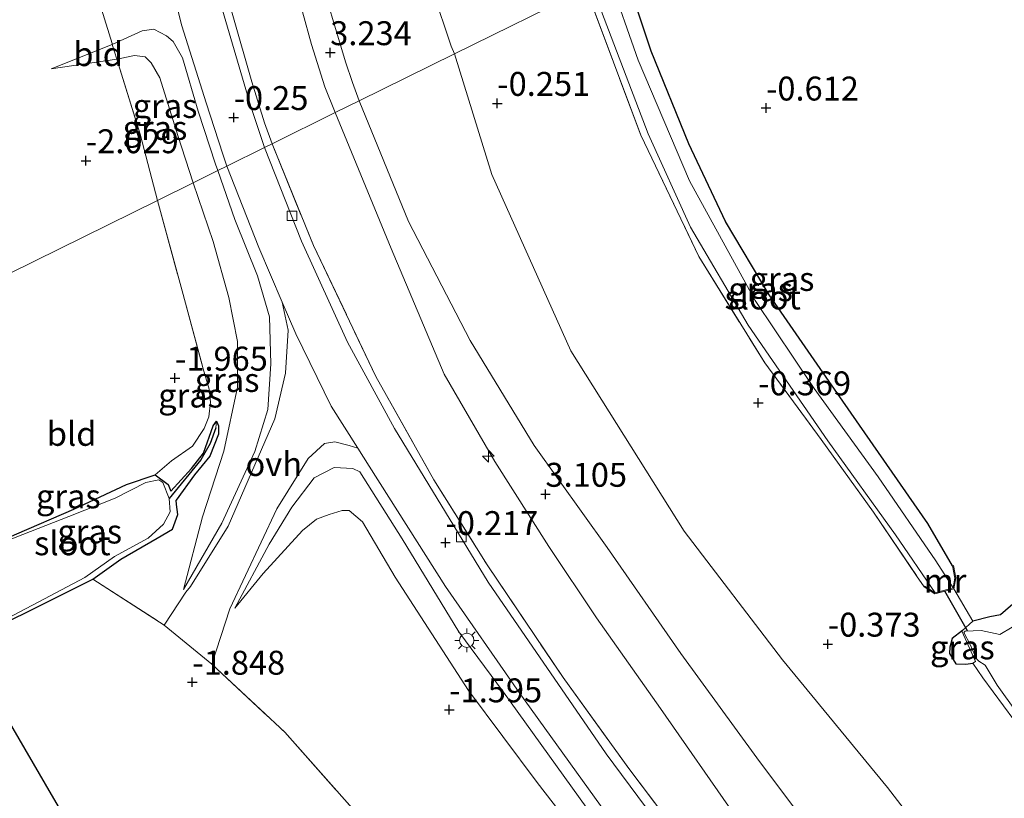
# Model space of a CAD drawing. Units: metres. Extents: x 132292 to 140000, y 499999 to 506251.
# Drawn here: x 133242 to 133345, y 503608 to 503690 of the extents above; entities that cross this region are included whole.
import ezdxf
from ezdxf.enums import TextEntityAlignment as Align

# ---------------------------------------------------------------- set-up
doc = ezdxf.new("R2010")
doc.units = ezdxf.units.M
doc.linetypes.add('IE-TERREINAFSCHEIDING', pattern=[10, 8, -2])
doc.layers.get('0').update_dxf_attribs({"lineweight": 25})
for name, color, linetype, lineweight in [('B-ME-AL-OVERIG-S-B1', 7, 'Continuous', 18), ('B-ME-GW-KRUINLIJN-L-B1', 93, 'Continuous', 18), ('B-ME-GW-TEENLIJN-L-B1', 93, 'Continuous', 18), ('B-ME-IE-GRASLAND-GV-B6', 93, 'Continuous', 18), ('B-ME-IE-GRONDWERKLIJN-GROND_INGERICHT-GV-B6', 253, 'Continuous', 18), ('B-ME-IE-HULPGEOMETRIE-L-B1', 53, 'Continuous', 18), ('B-ME-IE-MEUBILAIR_WEGMEUBILAIR-LICHTMAST-S-B1', 8, 'Continuous', 18), ('B-ME-IE-TERREINAFSCHEIDING-DOORGANG-L-B1', 8, 'IE-TERREINAFSCHEIDING-KUNSTMATIG-OPEN', 18), ('B-ME-IE-TERREINAFSCHEIDING-RASTERHEKWERK-L-B1', 8, 'IE-TERREINAFSCHEIDING', 18), ('B-ME-MW-MUUR-GV-B6', 8, 'IE-TERREINAFSCHEIDING-KUNSTMATIG', 18), ('B-ME-OG-WATER-GV-B6', 153, 'Continuous', 18), ('B-ME-VH-VERH_SOORT-BITUMEN-GV-B6', 8, 'IE-TERREINAFSCHEIDING-NATUURLIJK-HOUTWAL', 18), ('B-ME-VH-VERH_SOORT-ONVERHARD-GV-B6', 8, 'Continuous', 18), ('B-ME-VV-KOLK-S-B1', 8, 'Continuous', 18)]:
    doc.layers.add(name, color=color, linetype=linetype, lineweight=lineweight)
for name, color, linetype in [('B-ME-GW-HOOGTEPUNT-S-B1', 10, 'Continuous'), ('B-ME-GW-INSTEEKWATERGANG-L-B1', 10, 'Continuous'), ('B-ME-GW-WATERGANG-GREPPEL-L-B1', 10, 'Continuous'), ('B-ME-KG-KADASTRAAL-OPNAMEDTMGRENS-L-B1', 10, 'Continuous'), ('B-ME-KW-DUIKER-L-B1', 10, 'Continuous')]:
    doc.layers.add(name, color=color, linetype=linetype)
doc.styles.add('NLCS-ISO', font='NLCS-ISO.TTF')
doc.linetypes.add('IE-TERREINAFSCHEIDING-KUNSTMATIG', pattern='A,4,[82,NLCS.SHX,S=0.75,R=90,X=0,Y=0],4,-2', length=10)
doc.linetypes.add('IE-TERREINAFSCHEIDING-KUNSTMATIG-OPEN', pattern='A,7,-1.5,[67,NLCS.SHX,S=0.75,R=0,X=0,Y=0],-1.5', length=10)
doc.linetypes.add('IE-TERREINAFSCHEIDING-NATUURLIJK-HOUTWAL', pattern='A,7,-1.5,[67,NLCS.SHX,S=0.75,R=45,X=0,Y=0],-1.5,7,-1.5,[70,NLCS.SHX,S=0.75,R=0,X=0,Y=0],-1.5', length=20)

# ---------------------------------------------------------------- blocks, each defined once
blk = doc.blocks.new('hecto')
for p, q in [((0, 0.625), (-0.625, 0)), ((0, -0.625), (0, 0.625)), ((-0.625, 0), (0.625, 0)), ((0.625, 0), (0, -0.625))]:
    blk.add_line(p, q)
blk = doc.blocks.new('hoogtepunt')
for p, q in [((-0.5, 0), (0.5, 0)), ((0, 0.5), (0, -0.5))]:
    blk.add_line(p, q)
blk = doc.blocks.new('lantaarnpaal')
for p, q in [((0, 0.75), (0, 1.25)), ((-0.75, 0), (-1.25, 0)), ((-0.88, 0.88), (-0.53, 0.53)), ((0.53, 0.53), (0.88, 0.88)), ((0.75, 0), (1.25, 0)), ((-0.53, -0.53), (-0.88, -0.88)), ((0, -0.75), (0, -1.25)), ((0.53, -0.53), (0.88, -0.88))]:
    blk.add_line(p, q)
blk.add_circle((0, 0), 0.75)
blk = doc.blocks.new('kolk')
blk.add_lwpolyline([(-0.5, -0.5), (0.5, -0.5), (0.5, 0.5), (-0.5, 0.5)], close=True)

msp = doc.modelspace()

# ---------------------------------------------------------------- linework, layer by layer
at = {"layer": 'B-ME-GW-INSTEEKWATERGANG-L-B1'}
for points in [[(133339.826, 503632.621, -0.601), (133337.231, 503637.016, -0.355), (133326.923, 503651.854, -0.373), (133320.657, 503660.903, -0.368), (133316.084, 503668.582, -0.386), (133312.281, 503676.684, -0.368), (133308.337, 503686.377, -0.386), (133305.508, 503694.856, -0.397)], [(133257.842, 503641.111, -2.32), (133258.145, 503640.422, -2.285), (133260.288, 503642.79, -2.127), (133261.558, 503644.384, -2.031), (133262.564, 503647.226, -2.022), (133262.904, 503647.72, -2.074), (133263.095, 503647.229, -2), (133263.125, 503646.366, -1.952), (133262.201, 503644.064, -1.978), (133260.614, 503642.121, -2.044), (133258.687, 503639.476, -2.201)], [(133231.934, 503632.232, -2.284), (133232.351, 503632.353, -2.28), (133235.998, 503633.353, -2.297), (133242.027, 503635.951, -2.219), (133247.977, 503638.512, -2.319), (133253.479, 503641.096, -2.38), (133256.481, 503642.122, -2.38), (133257.842, 503641.111, -2.32)], [(133236.354, 503624.662, -2.281), (133240.072, 503626.292, -2.253), (133244.533, 503628.515, -2.28), (133249.977, 503631.217, -2.284), (133252.892, 503633.32, -2.267), (133256.688, 503635.51, -2.275), (133258.32, 503636.452, -2.328), (133258.844, 503637.972, -2.223), (133258.718, 503639.029, -2.227), (133258.687, 503639.476, -2.201)], [(133349.232, 503631.297, -0.451), (133344.838, 503627.495, -0.464), (133343.718, 503627.291, -0.486), (133341.96, 503626.815, -0.549)], [(133340.869, 503625.843, -0.633), (133339.805, 503625.021, -0.467), (133339.56, 503624.121, -0.419), (133339.495, 503623.455, -0.445), (133340.17, 503622.369, -0.494), (133341.21, 503622.339, -0.494), (133341.936, 503622.453, -0.563)]]:
    msp.add_polyline3d(points, dxfattribs=at)
at = {"layer": 'B-ME-GW-KRUINLIJN-L-B1'}
for points in [[(133248.988, 503783.707, 3.067), (133252.243, 503772.047, 3.05), (133255.187, 503760.95, 3.149), (133258.602, 503750.043, 3.11), (133260.808, 503742.788, 3.175), (133261.61, 503739.392, 3.124), (133262.445, 503735.856, 3.064), (133264.432, 503727.894, 3.288), (133266.656, 503718.959, 3.273), (133270.497, 503705.705, 3.142), (133273.423, 503695.176, 3.276), (133276.382, 503685.238, 3.142), (133277.126, 503683.086, 3.135), (133277.818, 503681.192, 3.135)], [(133247.844, 503778.079, 3.219), (133249.979, 503769.567, 3.186), (133252.134, 503761.612, 3.186), (133254.357, 503755.04, 3.198), (133256.507, 503747.562, 3.208), (133257.802, 503742.503, 3.243), (133258.898, 503738.601, 3.176), (133259.129, 503737.778, 3.162), (133261.273, 503730.043, 3.202), (133263.972, 503719.972, 3.271), (133266.463, 503710.991, 3.178), (133268.756, 503701.559, 3.166), (133270.94, 503693.94, 3.158), (133272.824, 503687.074, 3.267), (133274.232, 503682.646, 3.279), (133275.299, 503679.949, 3.259)], [(133245.608, 503684.528, -1.647), (133252.011, 503687.082, -1.144), (133252.076, 503687.108, -1.139), (133255.124, 503688.491, -0.768), (133256.341, 503688.668, -0.632), (133257.688, 503687.987, -0.581), (133258.371, 503687.365, -0.533), (133259.349, 503685.678, -0.535), (133260.969, 503680.108, -0.442), (133262.808, 503674.548, -0.422), (133263.039, 503673.899, -0.421)], [(133352.015, 503568.873, 3.104), (133343.16, 503580.353, 2.984), (133335.21, 503590.991, 2.958), (133327.557, 503601.627, 2.922), (133319.371, 503612.545, 2.98), (133311.443, 503623.441, 2.945), (133303.715, 503634.533, 2.94), (133296.102, 503645.188, 3.02), (133289.425, 503656.15, 3.135), (133282.981, 503668.559, 3.233), (133277.818, 503681.192, 3.135)], [(133349.648, 503564.411, 3.038), (133341.438, 503574.873, 2.971), (133332.35, 503586.833, 2.936), (133326.006, 503595.391, 2.953), (133317.205, 503606.355, 2.869), (133309.301, 503617.707, 2.909), (133302.609, 503627.181, 2.945), (133297.643, 503634.634, 2.967), (133291.977, 503643.522, 2.891), (133286.691, 503652.645, 2.976), (133281.146, 503665.74, 3.215), (133275.299, 503679.949, 3.259)], [(133259.436, 503630.144, -1.763), (133263.447, 503637.075, -1.474), (133266.905, 503644.541, -1.053), (133268.273, 503648.939, -0.809), (133268.585, 503653.701, -0.625), (133268.458, 503658.614, -0.408), (133267.178, 503662.892, -0.454), (133264.825, 503668.769, -0.434), (133263.039, 503673.899, -0.421)], [(133264.808, 503628.169, -1.811), (133268.407, 503634.858, -1.447), (133270.767, 503638.723, -1.261), (133273.119, 503641.795, -0.942), (133275.213, 503642.865, -0.627), (133277.136, 503642.766, -0.356), (133277.887, 503642.441, -0.307), (133282.3, 503635.413, -0.289), (133288.214, 503625.711, -0.303), (133292.913, 503619.414, -0.289), (133301.541, 503607.384, -0.294), (133307.254, 503599.41, -0.298), (133313.834, 503590.773, -0.285), (133319.351, 503583.099, -0.307), (133328.969, 503570.761, -0.298), (133334.157, 503563.864, -0.214), (133340.038, 503556.762, -0.201), (133345.721, 503549.761, -0.205)]]:
    msp.add_polyline3d(points, dxfattribs=at)
at = {"layer": 'B-ME-GW-TEENLIJN-L-B1'}
for points in [[(133261.063, 503781.41, -0.159), (133265.293, 503766.483, -0.122), (133268.974, 503754.299, -0.126), (133271.648, 503746.716, -0.156), (133273.009, 503742.788, -0.14), (133273.136, 503742.422, -0.139), (133274.674, 503736.035, -0.146), (133275.787, 503729.144, -0.139), (133277.615, 503720.779, -0.142), (133279.786, 503713.622, -0.172), (133282.975, 503701.608, -0.213), (133285.513, 503692.621, -0.199), (133287.432, 503686.902, -0.112), (133287.765, 503686.1, -0.117)], [(133245.608, 503684.528, -1.647), (133252.491, 503685.537, -1.624), (133252.849, 503685.59, -1.623), (133254.317, 503685.931, -1.62), (133255.435, 503685.768, -1.58), (133256.07, 503685.148, -1.583), (133256.977, 503683.584, -1.62), (133258.861, 503677.557, -1.613), (133260.457, 503672.624, -1.656)], [(133355.906, 503579.354, 0.207), (133344.629, 503594.371, 0.134), (133333.03, 503609.449, 0.101), (133322.06, 503622.784, 0.305), (133311.769, 503636.229, 0.24), (133299.942, 503655.08, 0.147), (133291.678, 503673.474, 0.152), (133287.765, 503686.1, -0.117)], [(133260.457, 503672.624, -1.656), (133262.566, 503666.498, -1.671), (133264.184, 503660.628, -1.651), (133265.108, 503656.03, -1.697), (133265.09, 503651.266, -1.783), (133263.669, 503644.574, -1.875), (133261.453, 503637.713, -1.914), (133259.436, 503630.144, -1.763)], [(133264.808, 503628.169, -1.811), (133267.781, 503631.79, -1.691), (133271.893, 503636.312, -1.576), (133273.353, 503637.467, -1.536), (133274.688, 503637.97, -1.398), (133276.021, 503638.373, -1.354), (133276.755, 503638.386, -1.367), (133278.172, 503637.201, -1.416), (133281.586, 503631.413, -1.558), (133289.224, 503619.591, -1.412), (133296.429, 503609.975, -1.288), (133304.047, 503600.117, -1.203), (133311.777, 503589.425, -1.203), (133319.018, 503579.532, -1.199), (133325.855, 503570.872, -1.203), (133332.746, 503561.696, -1.212), (133339.994, 503552.398, -1.23), (133349.169, 503541.473, -1.256)]]:
    msp.add_polyline3d(points, dxfattribs=at)
at = {"layer": 'B-ME-GW-WATERGANG-GREPPEL-L-B1'}
msp.add_polyline3d([(133262.826, 503647.013, -2.182), (133262.245, 503645.388, -2.243), (133261.268, 503643.694, -2.366), (133257.961, 503639.628, -2.6)], dxfattribs=at)
at = {"layer": 'B-ME-IE-GRASLAND-GV-B6'}
for points in [[(133267.933, 503676.314, -0.309), (133267.21, 503678.383, -0.289), (133266.487, 503680.604, -0.289), (133263.169, 503691.885, -0.285), (133258.689, 503707.617, -0.277), (133254.931, 503720.998, -0.297), (133250.776, 503735.73, -0.31), (133246.139, 503752.447, -0.261), (133241.03, 503770.67, -0.269), (133236.772, 503785.48, -0.241)], [(133238.766, 503782.412, -0.228), (133244.188, 503762.728, -0.201), (133249.277, 503744.27, -0.235), (133251.401, 503736.862, -0.164), (133251.609, 503736.138, -0.157), (133253.951, 503727.505, -0.278), (133258.595, 503710.711, -0.179), (133264.607, 503690.097, -0.179), (133266.593, 503683.153, -0.207), (133267.926, 503678.881, -0.219), (133268.71, 503676.697, -0.215), (133267.933, 503676.314, -0.309)], [(133233.197, 503781.089, -0.311), (133237.684, 503766.502, -0.385), (133241.865, 503750.821, -0.352), (133247.281, 503731.922, -0.32), (133252.477, 503714.383, -0.3), (133256.601, 503699.607, -0.233), (133259.295, 503689.026, -0.26), (133261.809, 503680.982, -0.307), (133263.554, 503675.604, -0.33), (133263.988, 503674.367, -0.335), (133263.039, 503673.899, -0.421)], [(133303.951, 503694.087, -0.965), (133305.508, 503694.856, -0.397), (133308.337, 503686.377, -0.386), (133312.281, 503676.684, -0.368), (133316.084, 503668.582, -0.386), (133320.657, 503660.903, -0.368), (133326.923, 503651.854, -0.373), (133337.231, 503637.016, -0.355), (133339.826, 503632.621, -0.601), (133340.065, 503631.336, -0.798), (133339.891, 503630.297, -0.965), (133338.07, 503633.123, -0.965), (133332.065, 503641.92, -0.965), (133325.374, 503651.118, -0.965), (133319.215, 503660.33, -0.965), (133312.34, 503672.823, -0.965), (133306.984, 503685.419, -0.965), (133303.951, 503694.087, -0.965)], [(133301.535, 503692.895, -0.404), (133302.138, 503693.192, -0.965), (133308.031, 503677.737, -0.965), (133312.449, 503667.97, -0.965), (133318.459, 503657.754, -0.965), (133326.798, 503645.68, -0.965), (133333.857, 503635.828, -0.965), (133338.001, 503629.794, -0.965), (133336.904, 503630.49, -0.478), (133336.85, 503630.406, -0.478), (133336.073, 503631.571, -0.224), (133331.561, 503638.219, -0.211), (133326.095, 503645.82, -0.202), (133320.202, 503653.799, -0.185), (133313.317, 503664.913, -0.215), (133307.235, 503677.59, -0.255), (133301.535, 503692.895, -0.404)], [(133263.039, 503673.899, -0.421), (133262.808, 503674.548, -0.422), (133260.969, 503680.108, -0.442), (133259.349, 503685.678, -0.535), (133258.371, 503687.365, -0.533), (133257.688, 503687.987, -0.581), (133256.341, 503688.668, -0.632), (133255.124, 503688.491, -0.768), (133252.076, 503687.108, -1.139), (133252.011, 503687.082, -1.144), (133251.987, 503687.16, -1.176), (133250.88, 503690.754, -1.105)], [(133260.457, 503672.624, -1.656), (133258.861, 503677.557, -1.613), (133256.977, 503683.584, -1.62), (133256.07, 503685.148, -1.583), (133255.435, 503685.768, -1.58), (133254.317, 503685.931, -1.62), (133252.849, 503685.59, -1.623), (133252.491, 503685.537, -1.624), (133252.011, 503687.082, -1.144), (133252.076, 503687.108, -1.139), (133255.124, 503688.491, -0.768), (133256.341, 503688.668, -0.632), (133257.688, 503687.987, -0.581), (133258.371, 503687.365, -0.533), (133259.349, 503685.678, -0.535), (133260.969, 503680.108, -0.442), (133262.808, 503674.548, -0.422), (133263.039, 503673.899, -0.421), (133260.457, 503672.624, -1.656)], [(133256.72, 503670.78, -1.867), (133254.93, 503677.687, -1.771), (133252.491, 503685.537, -1.624), (133252.849, 503685.59, -1.623), (133254.317, 503685.931, -1.62), (133255.435, 503685.768, -1.58), (133256.07, 503685.148, -1.583), (133256.977, 503683.584, -1.62), (133258.861, 503677.557, -1.613), (133260.457, 503672.624, -1.656), (133256.72, 503670.78, -1.867)], [(133353.815, 503548.425, -0.203), (133343.229, 503561.046, -0.216), (133330.447, 503577.273, -0.299), (133319.274, 503591.898, -0.308), (133303.642, 503612.972, -0.325), (133291.288, 503630.918, -0.312), (133281.52, 503646.958, -0.321), (133276.597, 503655.958, -0.369), (133271.787, 503666.523, -0.422), (133267.933, 503676.314, -0.309), (133268.71, 503676.697, -0.215), (133273.032, 503666.079, -0.237), (133279.563, 503652.379, -0.224), (133285.607, 503641.601, -0.211), (133291.174, 503632.714, -0.211), (133299.133, 503620.944, -0.175), (133305.983, 503611.449, -0.206), (133313.348, 503601.709, -0.162), (133322.375, 503589.572, -0.144), (133331.793, 503576.835, -0.153), (133340.807, 503565.432, -0.148), (133349.297, 503555.106, -0.135)], [(133256.72, 503670.78, -1.867), (133260.457, 503672.624, -1.656), (133262.566, 503666.498, -1.671), (133264.184, 503660.628, -1.651), (133265.108, 503656.03, -1.697), (133265.09, 503651.266, -1.783), (133263.669, 503644.574, -1.875), (133261.453, 503637.713, -1.914), (133259.436, 503630.144, -1.763), (133263.447, 503637.075, -1.474), (133266.905, 503644.541, -1.053), (133268.273, 503648.939, -0.809), (133268.585, 503653.701, -0.625), (133268.458, 503658.614, -0.408), (133267.178, 503662.892, -0.454), (133264.825, 503668.769, -0.434), (133263.039, 503673.899, -0.421), (133263.988, 503674.367, -0.335), (133267.335, 503665.863, -0.36), (133269.782, 503660.148, -0.31), (133270.398, 503657.239, -0.284), (133270.118, 503652.726, -0.461), (133269.014, 503647.958, -0.736), (133264.122, 503636.748, -1.411), (133260.189, 503630.454, -1.7), (133259.684, 503629.844, -1.765), (133257.428, 503626.423, -1.662), (133249.977, 503631.217, -2.284), (133252.892, 503633.32, -2.267), (133256.688, 503635.51, -2.275), (133258.32, 503636.452, -2.328), (133258.844, 503637.972, -2.223), (133258.718, 503639.029, -2.227), (133258.687, 503639.476, -2.201), (133260.614, 503642.121, -2.044), (133262.201, 503644.064, -1.978), (133263.125, 503646.366, -1.952), (133263.095, 503647.229, -2), (133262.904, 503647.72, -2.074), (133262.564, 503647.226, -2.022), (133261.558, 503644.384, -2.031), (133260.288, 503642.79, -2.127), (133258.145, 503640.422, -2.285), (133257.842, 503641.111, -2.32), (133256.481, 503642.122, -2.38), (133258.207, 503643.59, -2.075), (133260.396, 503645.095, -1.934), (133261.628, 503646.962, -1.908), (133262.11, 503648.171, -1.899), (133262.283, 503649.717, -1.908), (133262.12, 503651.05, -1.913), (133261.515, 503653.19, -1.904), (133259.306, 503661.319, -1.803), (133256.72, 503670.78, -1.867)], [(133260.457, 503672.624, -1.656), (133263.039, 503673.899, -0.421), (133264.825, 503668.769, -0.434), (133267.178, 503662.892, -0.454), (133268.458, 503658.614, -0.408), (133268.585, 503653.701, -0.625), (133268.273, 503648.939, -0.809), (133266.905, 503644.541, -1.053), (133263.447, 503637.075, -1.474), (133259.436, 503630.144, -1.763), (133261.453, 503637.713, -1.914), (133263.669, 503644.574, -1.875), (133265.09, 503651.266, -1.783), (133265.108, 503656.03, -1.697), (133264.184, 503660.628, -1.651), (133262.566, 503666.498, -1.671), (133260.457, 503672.624, -1.656)], [(133239.598, 503626.363, -2.6), (133243.673, 503628.498, -2.6), (133249.157, 503631.394, -2.6), (133252.249, 503633.569, -2.6), (133255.756, 503635.501, -2.6), (133257.351, 503636.946, -2.6), (133258.049, 503638.25, -2.6), (133257.961, 503639.628, -2.6), (133261.268, 503643.694, -2.366), (133262.245, 503645.388, -2.243), (133262.826, 503647.013, -2.182), (133262.904, 503647.72, -2.074), (133263.095, 503647.229, -2), (133263.125, 503646.366, -1.952), (133262.201, 503644.064, -1.978), (133260.614, 503642.121, -2.044), (133258.687, 503639.476, -2.201), (133258.718, 503639.029, -2.227), (133258.844, 503637.972, -2.223), (133258.32, 503636.452, -2.328), (133256.688, 503635.51, -2.275), (133252.892, 503633.32, -2.267), (133249.977, 503631.217, -2.284), (133244.533, 503628.515, -2.28), (133240.072, 503626.292, -2.253)], [(133242.027, 503635.951, -2.219), (133247.977, 503638.512, -2.319), (133253.479, 503641.096, -2.38), (133256.481, 503642.122, -2.38), (133257.842, 503641.111, -2.32), (133258.145, 503640.422, -2.285), (133260.288, 503642.79, -2.127), (133261.558, 503644.384, -2.031), (133262.564, 503647.226, -2.022), (133262.904, 503647.72, -2.074), (133262.826, 503647.013, -2.182), (133262.245, 503645.388, -2.243), (133261.268, 503643.694, -2.366), (133257.961, 503639.628, -2.6), (133257.305, 503641.298, -2.6), (133256.861, 503641.601, -2.6), (133255.517, 503641.316, -2.6), (133252.311, 503639.679, -2.6), (133247.462, 503637.76, -2.6), (133241.866, 503635.551, -2.6)], [(133277.632, 503606.659, -1.872), (133270.043, 503615.233, -1.785), (133262.4, 503622.32, -1.654), (133264.31, 503628.098, -1.698), (133269.195, 503638.576, -1.187), (133272.473, 503643.821, -0.695), (133274.189, 503645.387, -0.492), (133275.276, 503645.552, -0.413), (133276.768, 503645.185, -0.289), (133277.676, 503644.884, -0.263), (133278.856, 503643.029, -0.225), (133286.837, 503630.454, -0.163), (133294.521, 503619.389, -0.163), (133305.086, 503604.712, -0.159)], [(133301.541, 503607.384, -0.294), (133292.913, 503619.414, -0.289), (133288.214, 503625.711, -0.303), (133282.3, 503635.413, -0.289), (133277.887, 503642.441, -0.307), (133277.136, 503642.766, -0.356), (133275.213, 503642.865, -0.627), (133273.119, 503641.795, -0.942), (133270.767, 503638.723, -1.261), (133268.407, 503634.858, -1.447), (133264.808, 503628.169, -1.811), (133267.781, 503631.79, -1.691), (133271.893, 503636.312, -1.576), (133273.353, 503637.467, -1.536), (133274.688, 503637.97, -1.398), (133276.021, 503638.373, -1.354), (133276.755, 503638.386, -1.367), (133278.172, 503637.201, -1.416), (133281.586, 503631.413, -1.558), (133289.224, 503619.591, -1.412), (133296.429, 503609.975, -1.288), (133304.047, 503600.117, -1.203)], [(133304.047, 503600.117, -1.203), (133296.429, 503609.975, -1.288), (133289.224, 503619.591, -1.412), (133281.586, 503631.413, -1.558), (133278.172, 503637.201, -1.416), (133276.755, 503638.386, -1.367), (133276.021, 503638.373, -1.354), (133274.688, 503637.97, -1.398), (133273.353, 503637.467, -1.536), (133271.893, 503636.312, -1.576), (133267.781, 503631.79, -1.691), (133264.808, 503628.169, -1.811), (133268.407, 503634.858, -1.447), (133270.767, 503638.723, -1.261), (133273.119, 503641.795, -0.942), (133275.213, 503642.865, -0.627), (133277.136, 503642.766, -0.356), (133277.887, 503642.441, -0.307), (133282.3, 503635.413, -0.289), (133288.214, 503625.711, -0.303), (133292.913, 503619.414, -0.289), (133301.541, 503607.384, -0.294)], [(133347.305, 503615.049, -0.154), (133342.981, 503620.909, -0.255), (133341.936, 503622.453, -0.563), (133342.216, 503622.607, -0.95), (133340.831, 503625.702, -0.95), (133340.869, 503625.843, -0.633), (133341.96, 503626.815, -0.549), (133343.718, 503627.291, -0.486), (133344.838, 503627.495, -0.464), (133349.232, 503631.297, -0.451)], [(133346.055, 503626.198, -0.95), (133344.763, 503625.42, -0.95), (133342.831, 503625.855, -0.95), (133341.141, 503625.788, -0.95), (133341.013, 503625.627, -0.95), (133341.661, 503624.404, -0.95), (133342.142, 503623.267, -0.95), (133342.416, 503622.828, -0.95), (133342.581, 503622.637, -0.95), (133343.229, 503622.215, -0.95), (133344.492, 503620.128, -0.95), (133352.929, 503608.366, -0.95)], [(133340.869, 503625.843, -0.633), (133340.831, 503625.702, -0.95), (133342.216, 503622.607, -0.95), (133341.936, 503622.453, -0.563), (133341.21, 503622.339, -0.494), (133340.17, 503622.369, -0.494), (133339.495, 503623.455, -0.445), (133339.56, 503624.121, -0.419), (133339.805, 503625.021, -0.467), (133340.869, 503625.843, -0.633)]]:
    msp.add_polyline3d(points, dxfattribs=at)
at = {"layer": 'B-ME-IE-GRONDWERKLIJN-GROND_INGERICHT-GV-B6'}
for points in [[(133287.765, 503686.1, -0.117), (133287.432, 503686.902, -0.112), (133285.513, 503692.621, -0.199), (133282.975, 503701.608, -0.213), (133279.786, 503713.622, -0.172), (133277.615, 503720.779, -0.142), (133275.787, 503729.144, -0.139), (133274.674, 503736.035, -0.146), (133273.136, 503742.422, -0.139), (133273.009, 503742.788, -0.14), (133273.686, 503742.981, -0.257), (133277.363, 503744.15, -0.257), (133284.476, 503745.674, -0.504), (133285.64, 503742.574, -0.49), (133286.896, 503739.23, -0.474), (133292.061, 503722.449, -0.44), (133297.953, 503703.865, -0.444), (133301.535, 503692.895, -0.404), (133287.765, 503686.1, -0.117)], [(133277.818, 503681.192, 3.135), (133277.126, 503683.086, 3.135), (133276.382, 503685.238, 3.142), (133273.423, 503695.176, 3.276), (133270.497, 503705.705, 3.142), (133266.656, 503718.959, 3.273), (133264.432, 503727.894, 3.288), (133262.445, 503735.856, 3.064), (133261.61, 503739.392, 3.124), (133261.954, 503739.492, 2.915), (133267.55, 503741.243, 1.229), (133270.81, 503742.157, 0.302), (133273.009, 503742.788, -0.14), (133273.136, 503742.422, -0.139), (133274.674, 503736.035, -0.146), (133275.787, 503729.144, -0.139), (133277.615, 503720.779, -0.142), (133279.786, 503713.622, -0.172), (133282.975, 503701.608, -0.213), (133285.513, 503692.621, -0.199), (133287.432, 503686.902, -0.112), (133287.765, 503686.1, -0.117), (133277.818, 503681.192, 3.135)], [(133275.299, 503679.949, 3.259), (133274.232, 503682.646, 3.279), (133272.824, 503687.074, 3.267), (133270.94, 503693.94, 3.158), (133268.756, 503701.559, 3.166), (133266.463, 503710.991, 3.178), (133263.972, 503719.972, 3.271), (133261.273, 503730.043, 3.202), (133259.129, 503737.778, 3.162), (133258.898, 503738.601, 3.176), (133261.61, 503739.392, 3.124), (133262.445, 503735.856, 3.064), (133264.432, 503727.894, 3.288), (133266.656, 503718.959, 3.273), (133270.497, 503705.705, 3.142), (133273.423, 503695.176, 3.276), (133276.382, 503685.238, 3.142), (133277.126, 503683.086, 3.135), (133277.818, 503681.192, 3.135), (133275.299, 503679.949, 3.259)], [(133268.71, 503676.697, -0.215), (133267.926, 503678.881, -0.219), (133266.593, 503683.153, -0.207), (133264.607, 503690.097, -0.179), (133258.595, 503710.711, -0.179), (133253.951, 503727.505, -0.278), (133251.609, 503736.138, -0.157), (133251.401, 503736.862, -0.164), (133258.514, 503738.49, 2.995), (133258.898, 503738.601, 3.176), (133259.129, 503737.778, 3.162), (133261.273, 503730.043, 3.202), (133263.972, 503719.972, 3.271), (133266.463, 503710.991, 3.178), (133268.756, 503701.559, 3.166), (133270.94, 503693.94, 3.158), (133272.824, 503687.074, 3.267), (133274.232, 503682.646, 3.279), (133275.299, 503679.949, 3.259), (133268.71, 503676.697, -0.215)], [(133349.232, 503631.297, -0.451), (133344.838, 503627.495, -0.464), (133343.718, 503627.291, -0.486), (133341.96, 503626.815, -0.549), (133339.979, 503630.217, -0.548), (133340.167, 503631.337, -0.601), (133339.924, 503632.639, -0.601), (133339.826, 503632.621, -0.601), (133337.231, 503637.016, -0.355), (133326.923, 503651.854, -0.373), (133320.657, 503660.903, -0.368), (133316.084, 503668.582, -0.386), (133312.281, 503676.684, -0.368), (133308.337, 503686.377, -0.386), (133305.508, 503694.856, -0.397)], [(133287.765, 503686.1, -0.117), (133301.535, 503692.895, -0.404), (133307.235, 503677.59, -0.255), (133313.317, 503664.913, -0.215), (133320.202, 503653.799, -0.185), (133326.095, 503645.82, -0.202), (133331.561, 503638.219, -0.211), (133336.073, 503631.571, -0.224), (133336.85, 503630.406, -0.478), (133337.984, 503629.686, -0.478), (133339.979, 503630.217, -0.548), (133341.96, 503626.815, -0.549), (133340.869, 503625.843, -0.633), (133339.805, 503625.021, -0.467), (133339.56, 503624.121, -0.419), (133339.495, 503623.455, -0.445), (133340.17, 503622.369, -0.494), (133341.21, 503622.339, -0.494), (133341.936, 503622.453, -0.563), (133342.981, 503620.909, -0.255), (133347.305, 503615.049, -0.154)], [(133250.88, 503690.754, -1.105), (133251.987, 503687.16, -1.176), (133252.011, 503687.082, -1.144), (133245.608, 503684.528, -1.647), (133252.491, 503685.537, -1.624), (133254.93, 503677.687, -1.771), (133256.72, 503670.78, -1.867), (133220.694, 503653.003, -2.086)], [(133252.011, 503687.082, -1.144), (133252.491, 503685.537, -1.624), (133245.608, 503684.528, -1.647), (133252.011, 503687.082, -1.144)], [(133277.818, 503681.192, 3.135), (133287.765, 503686.1, -0.117), (133291.678, 503673.474, 0.152), (133299.942, 503655.08, 0.147), (133311.769, 503636.229, 0.24), (133322.06, 503622.784, 0.305), (133333.03, 503609.449, 0.101), (133344.629, 503594.371, 0.134), (133355.906, 503579.354, 0.207)], [(133355.906, 503579.354, 0.207), (133344.629, 503594.371, 0.134), (133333.03, 503609.449, 0.101), (133322.06, 503622.784, 0.305), (133311.769, 503636.229, 0.24), (133299.942, 503655.08, 0.147), (133291.678, 503673.474, 0.152), (133287.765, 503686.1, -0.117)], [(133275.299, 503679.949, 3.259), (133277.818, 503681.192, 3.135), (133282.981, 503668.559, 3.233), (133289.425, 503656.15, 3.135), (133296.102, 503645.188, 3.02), (133303.715, 503634.533, 2.94), (133311.443, 503623.441, 2.945), (133319.371, 503612.545, 2.98), (133327.557, 503601.627, 2.922), (133335.21, 503590.991, 2.958), (133343.16, 503580.353, 2.984), (133352.015, 503568.873, 3.104)], [(133352.015, 503568.873, 3.104), (133343.16, 503580.353, 2.984), (133335.21, 503590.991, 2.958), (133327.557, 503601.627, 2.922), (133319.371, 503612.545, 2.98), (133311.443, 503623.441, 2.945), (133303.715, 503634.533, 2.94), (133296.102, 503645.188, 3.02), (133289.425, 503656.15, 3.135), (133282.981, 503668.559, 3.233), (133277.818, 503681.192, 3.135)], [(133268.71, 503676.697, -0.215), (133275.299, 503679.949, 3.259), (133281.146, 503665.74, 3.215), (133286.691, 503652.645, 2.976), (133291.977, 503643.522, 2.891), (133297.643, 503634.634, 2.967), (133302.609, 503627.181, 2.945), (133309.301, 503617.707, 2.909), (133317.205, 503606.355, 2.869), (133326.006, 503595.391, 2.953), (133332.35, 503586.833, 2.936), (133341.438, 503574.873, 2.971), (133349.648, 503564.411, 3.038)], [(133349.648, 503564.411, 3.038), (133341.438, 503574.873, 2.971), (133332.35, 503586.833, 2.936), (133326.006, 503595.391, 2.953), (133317.205, 503606.355, 2.869), (133309.301, 503617.707, 2.909), (133302.609, 503627.181, 2.945), (133297.643, 503634.634, 2.967), (133291.977, 503643.522, 2.891), (133286.691, 503652.645, 2.976), (133281.146, 503665.74, 3.215), (133275.299, 503679.949, 3.259)], [(133349.297, 503555.106, -0.135), (133340.807, 503565.432, -0.148), (133331.793, 503576.835, -0.153), (133322.375, 503589.572, -0.144), (133313.348, 503601.709, -0.162), (133305.983, 503611.449, -0.206), (133299.133, 503620.944, -0.175), (133291.174, 503632.714, -0.211), (133285.607, 503641.601, -0.211), (133279.563, 503652.379, -0.224), (133273.032, 503666.079, -0.237), (133268.71, 503676.697, -0.215)], [(133220.694, 503653.003, -2.086), (133256.72, 503670.78, -1.867), (133259.306, 503661.319, -1.803), (133261.515, 503653.19, -1.904), (133262.12, 503651.05, -1.913), (133262.283, 503649.717, -1.908), (133262.11, 503648.171, -1.899), (133261.628, 503646.962, -1.908), (133260.396, 503645.095, -1.934), (133258.207, 503643.59, -2.075), (133256.481, 503642.122, -2.38), (133253.479, 503641.096, -2.38), (133247.977, 503638.512, -2.319), (133242.027, 503635.951, -2.219), (133235.998, 503633.353, -2.297), (133232.351, 503632.353, -2.28), (133231.934, 503632.232, -2.284), (133221.567, 503649.99, -2.042), (133220.694, 503653.003, -2.086)], [(133240.072, 503626.292, -2.253), (133244.533, 503628.515, -2.28), (133249.977, 503631.217, -2.284), (133257.428, 503626.423, -1.662), (133262.4, 503622.32, -1.654), (133270.043, 503615.233, -1.785), (133277.632, 503606.659, -1.872)], [(133252.966, 503596.208, -2.191), (133245.661, 503608.719, -1.982), (133236.354, 503624.662, -2.281)]]:
    msp.add_polyline3d(points, dxfattribs=at)
at = {"layer": 'B-ME-IE-HULPGEOMETRIE-L-B1'}
msp.add_line((133262.826, 503647.013, -2.182), (133262.904, 503647.72, -2.074), dxfattribs=at)
msp.add_polyline3d([(133220.694, 503653.003, -2.086), (133256.72, 503670.78, -1.867), (133260.457, 503672.624, -1.656), (133263.039, 503673.899, -0.421), (133263.988, 503674.367, -0.335), (133267.933, 503676.314, -0.309), (133268.71, 503676.697, -0.215), (133275.299, 503679.949, 3.259), (133277.818, 503681.192, 3.135), (133287.765, 503686.1, -0.117), (133301.535, 503692.895, -0.404), (133302.138, 503693.192, -0.965), (133303.951, 503694.087, -0.965), (133305.508, 503694.856, -0.397), (133442.09, 503762.254, -0.138), (133444.049, 503763.22, -0.25), (133800.651, 503939.19, -0.25)], dxfattribs=at)
at = {"layer": 'B-ME-IE-TERREINAFSCHEIDING-DOORGANG-L-B1'}
for p, q in [((133250.88, 503690.754, -1.105), (133251.987, 503687.16, -1.176)), ((133339.979, 503630.217, -0.548), (133341.96, 503626.815, -0.549)), ((133257.428, 503626.423, -1.662), (133262.4, 503622.32, -1.654))]:
    msp.add_line(p, q, dxfattribs=at)
at = {"layer": 'B-ME-IE-TERREINAFSCHEIDING-RASTERHEKWERK-L-B1'}
for p, q in [((133249.977, 503631.217, -2.284), (133257.428, 503626.423, -1.662)), ((133341.96, 503626.815, -0.549), (133340.869, 503625.843, -0.633))]:
    msp.add_line(p, q, dxfattribs=at)
for points in [[(133187.889, 503962.468, -0.264), (133190.661, 503952.81, -0.225), (133194.572, 503939.181, -0.205), (133198.331, 503925.928, -0.209), (133202.783, 503909.99, -0.233), (133206.287, 503897.064, -0.197), (133209.853, 503884.94, -0.16), (133214.054, 503869.651, -0.176), (133218.908, 503852.751, -0.172), (133223.036, 503837.877, -0.164), (133228.329, 503819.872, -0.144), (133232.652, 503803.448, -0.198), (133238.766, 503782.412, -0.228), (133244.188, 503762.728, -0.201), (133249.277, 503744.27, -0.235), (133251.401, 503736.862, -0.164), (133251.609, 503736.138, -0.157), (133253.951, 503727.505, -0.278), (133258.595, 503710.711, -0.179), (133264.607, 503690.097, -0.179), (133266.593, 503683.153, -0.207), (133267.926, 503678.881, -0.219), (133268.71, 503676.697, -0.215)], [(133301.535, 503692.895, -0.404), (133307.235, 503677.59, -0.255), (133313.317, 503664.913, -0.215), (133320.202, 503653.799, -0.185), (133326.095, 503645.82, -0.202), (133331.561, 503638.219, -0.211), (133336.073, 503631.571, -0.224), (133336.85, 503630.406, -0.478)], [(133251.987, 503687.16, -1.176), (133252.011, 503687.082, -1.144), (133252.491, 503685.537, -1.624), (133254.93, 503677.687, -1.771), (133256.72, 503670.78, -1.867)], [(133268.71, 503676.697, -0.215), (133273.032, 503666.079, -0.237), (133279.563, 503652.379, -0.224), (133285.607, 503641.601, -0.211), (133291.174, 503632.714, -0.211), (133299.133, 503620.944, -0.175), (133305.983, 503611.449, -0.206), (133313.348, 503601.709, -0.162), (133322.375, 503589.572, -0.144), (133331.793, 503576.835, -0.153), (133340.807, 503565.432, -0.148), (133349.297, 503555.106, -0.135)], [(133256.72, 503670.78, -1.867), (133259.306, 503661.319, -1.803), (133261.515, 503653.19, -1.904), (133262.12, 503651.05, -1.913), (133262.283, 503649.717, -1.908), (133262.11, 503648.171, -1.899), (133261.628, 503646.962, -1.908), (133260.396, 503645.095, -1.934), (133258.207, 503643.59, -2.075), (133256.481, 503642.122, -2.38)], [(133340.869, 503625.843, -0.633), (133340.831, 503625.702, -0.95), (133342.216, 503622.607, -0.95), (133341.936, 503622.453, -0.563)], [(133262.4, 503622.32, -1.654), (133270.043, 503615.233, -1.785), (133277.632, 503606.659, -1.872), (133279.34, 503604, -2.334)], [(133341.936, 503622.453, -0.563), (133342.981, 503620.909, -0.255), (133347.305, 503615.049, -0.154), (133352.554, 503607.489, -0.132), (133361.834, 503594.268, -0.22), (133367.119, 503586.237, -0.229), (133373.954, 503576.126, -0.22), (133377.913, 503571.114, -0.22), (133382.361, 503565.999, -0.229), (133389.683, 503559.303, -0.202), (133396.657, 503553.22, -0.237), (133404.041, 503546.798, -0.237), (133410.819, 503540.815, -0.242), (133418.103, 503534.296, -0.242), (133425.722, 503527.793, -0.242), (133430.592, 503523.519, -0.233), (133435.325, 503519.325, -0.172), (133435.737, 503519.738, -0.95)]]:
    msp.add_polyline3d(points, dxfattribs=at)
at = {"layer": 'B-ME-KG-KADASTRAAL-OPNAMEDTMGRENS-L-B1'}
msp.add_polyline3d([(133346.769, 503474.209, -1.5), (133319.2, 503507.087, -1.5), (133316.89, 503509.841, -1.5), (133314.811, 503512.321, -0.975), (133308.47, 503519.883, -0.613), (133298.343, 503531.96, -0.447), (133292.969, 503538.369, -0.81), (133276.93, 503557.496, -1.694), (133275.827, 503558.812, -2.6), (133274.753, 503560.093, -2.6), (133274.446, 503560.458, -2.257), (133272.439, 503562.852, -1.979), (133255.619, 503591.663, -2.005), (133254.812, 503593.045, -2.6), (133253.508, 503595.279, -2.6), (133252.966, 503596.208, -2.191), (133245.661, 503608.719, -1.982), (133236.354, 503624.662, -2.281), (133236.176, 503624.966, -2.6), (133232.06, 503632.017, -2.6), (133231.934, 503632.232, -2.284), (133221.567, 503649.99, -2.042), (133220.694, 503653.003, -2.086)], dxfattribs=at)
at = {"layer": 'B-ME-KW-DUIKER-L-B1'}
msp.add_line((133338.983, 503630.004, -0.873), (133341.364, 503625.864, -0.86), dxfattribs=at)
at = {"layer": 'B-ME-MW-MUUR-GV-B6'}
msp.add_polyline3d([(133339.826, 503632.621, -0.601), (133339.924, 503632.639, -0.601), (133340.167, 503631.337, -0.601), (133339.979, 503630.217, -0.548), (133337.984, 503629.686, -0.478), (133336.85, 503630.406, -0.478), (133336.904, 503630.49, -0.478), (133338.001, 503629.794, -0.965), (133339.891, 503630.297, -0.965), (133340.065, 503631.336, -0.798), (133339.826, 503632.621, -0.601)], dxfattribs=at)
at = {"layer": 'B-ME-OG-WATER-GV-B6'}
for points in [[(133302.138, 503693.192, -0.965), (133303.951, 503694.087, -0.965), (133306.984, 503685.419, -0.965), (133312.34, 503672.823, -0.965), (133319.215, 503660.33, -0.965), (133325.374, 503651.118, -0.965), (133332.065, 503641.92, -0.965), (133338.07, 503633.123, -0.965), (133339.891, 503630.297, -0.965), (133338.001, 503629.794, -0.965), (133333.857, 503635.828, -0.965), (133326.798, 503645.68, -0.965), (133318.459, 503657.754, -0.965), (133312.449, 503667.97, -0.965), (133308.031, 503677.737, -0.965), (133302.138, 503693.192, -0.965)], [(133232.06, 503632.017, -2.6), (133235.611, 503633.021, -2.6), (133241.866, 503635.551, -2.6), (133247.462, 503637.76, -2.6), (133252.311, 503639.679, -2.6), (133255.517, 503641.316, -2.6), (133256.861, 503641.601, -2.6), (133257.305, 503641.298, -2.6), (133257.961, 503639.628, -2.6), (133258.049, 503638.25, -2.6), (133257.351, 503636.946, -2.6), (133255.756, 503635.501, -2.6), (133252.249, 503633.569, -2.6), (133249.157, 503631.394, -2.6), (133243.673, 503628.498, -2.6), (133239.598, 503626.363, -2.6), (133236.176, 503624.966, -2.6), (133232.06, 503632.017, -2.6)], [(133352.929, 503608.366, -0.95), (133344.492, 503620.128, -0.95), (133343.229, 503622.215, -0.95), (133342.581, 503622.637, -0.95), (133342.416, 503622.828, -0.95), (133342.142, 503623.267, -0.95), (133341.661, 503624.404, -0.95), (133341.013, 503625.627, -0.95), (133341.141, 503625.788, -0.95), (133342.831, 503625.855, -0.95), (133344.763, 503625.42, -0.95), (133346.055, 503626.198, -0.95)]]:
    msp.add_polyline3d(points, dxfattribs=at)
at = {"layer": 'B-ME-VH-VERH_SOORT-BITUMEN-GV-B6'}
for points in [[(133236.772, 503785.48, -0.241), (133241.03, 503770.67, -0.269), (133246.139, 503752.447, -0.261), (133250.776, 503735.73, -0.31), (133254.931, 503720.998, -0.297), (133258.689, 503707.617, -0.277), (133263.169, 503691.885, -0.285), (133266.487, 503680.604, -0.289), (133267.21, 503678.383, -0.289), (133267.933, 503676.314, -0.309), (133263.988, 503674.367, -0.335)], [(133263.988, 503674.367, -0.335), (133263.554, 503675.604, -0.33), (133261.809, 503680.982, -0.307), (133259.295, 503689.026, -0.26), (133256.601, 503699.607, -0.233), (133252.477, 503714.383, -0.3), (133247.281, 503731.922, -0.32), (133241.865, 503750.821, -0.352), (133237.684, 503766.502, -0.385), (133233.197, 503781.089, -0.311)], [(133305.086, 503604.712, -0.159), (133294.521, 503619.389, -0.163), (133286.837, 503630.454, -0.163), (133278.856, 503643.029, -0.225), (133277.676, 503644.884, -0.263), (133274.884, 503649.277, -0.246), (133271.2, 503656.835, -0.273), (133269.782, 503660.148, -0.31), (133267.335, 503665.863, -0.36), (133263.988, 503674.367, -0.335), (133267.933, 503676.314, -0.309), (133271.787, 503666.523, -0.422), (133276.597, 503655.958, -0.369), (133281.52, 503646.958, -0.321), (133291.288, 503630.918, -0.312), (133303.642, 503612.972, -0.325), (133319.274, 503591.898, -0.308)]]:
    msp.add_polyline3d(points, dxfattribs=at)
at = {"layer": 'B-ME-VH-VERH_SOORT-ONVERHARD-GV-B6'}
msp.add_polyline3d([(133269.782, 503660.148, -0.31), (133271.2, 503656.835, -0.273), (133274.884, 503649.277, -0.246), (133277.676, 503644.884, -0.263), (133276.768, 503645.185, -0.289), (133275.276, 503645.552, -0.413), (133274.189, 503645.387, -0.492), (133272.473, 503643.821, -0.695), (133269.195, 503638.576, -1.187), (133264.31, 503628.098, -1.698), (133262.4, 503622.32, -1.654), (133257.428, 503626.423, -1.662), (133259.684, 503629.844, -1.765), (133260.189, 503630.454, -1.7), (133264.122, 503636.748, -1.411), (133269.014, 503647.958, -0.736), (133270.118, 503652.726, -0.461), (133270.398, 503657.239, -0.284), (133269.782, 503660.148, -0.31)], dxfattribs=at)

# ---------------------------------------------------------------- block references
at = {"layer": 'B-ME-AL-OVERIG-S-B1', "rotation": 90}
msp.add_blockref('hecto', (133291.313, 503644.071, 2.684), dxfattribs=at)
at = {"layer": 'B-ME-GW-HOOGTEPUNT-S-B1', "rotation": 90}
for p in [(133274.788, 503686.214, 3.234), (133274.788, 503686.214, 3.234), (133292.25, 503680.917, -0.251), (133292.25, 503680.917, -0.251), (133320.336, 503680.433, -0.612), (133320.336, 503680.433, -0.612), (133264.697, 503679.436, -0.25), (133264.697, 503679.436, -0.25), (133249.252, 503674.929, -2.029), (133249.252, 503674.929, -2.029), (133258.564, 503652.22, -1.965), (133258.564, 503652.22, -1.965), (133319.523, 503649.637, -0.369), (133319.523, 503649.637, -0.369), (133297.286, 503640.085, 3.105), (133297.286, 503640.085, 3.105), (133286.833, 503635.038, -0.217), (133286.833, 503635.038, -0.217), (133326.789, 503624.429, -0.373), (133326.789, 503624.429, -0.373), (133260.376, 503620.453, -1.848), (133260.376, 503620.453, -1.848), (133287.231, 503617.57, -1.595), (133287.231, 503617.57, -1.595)]:
    msp.add_blockref('hoogtepunt', p, dxfattribs=at)
at = {"layer": 'B-ME-IE-MEUBILAIR_WEGMEUBILAIR-LICHTMAST-S-B1', "rotation": 90}
msp.add_blockref('lantaarnpaal', (133289.064, 503624.823, -0.293), dxfattribs=at)
at = {"layer": 'B-ME-VV-KOLK-S-B1', "rotation": 90}
for p in [(133270.789, 503669.167, -0.329), (133288.502, 503635.621, -0.285)]:
    msp.add_blockref('kolk', p, dxfattribs=at)

# ---------------------------------------------------------------- texts
at = {"layer": 'B-ME-GW-HOOGTEPUNT-S-B1', "ltscale": 0.2, "style": 'NLCS-ISO'}
for s, p in [('3.234', (133274.788, 503686.214, 3.234)), ('3.234', (133274.788, 503686.214, 3.234)), ('-0.251', (133292.25, 503680.917, -0.251)), ('-0.251', (133292.25, 503680.917, -0.251)), ('-0.25', (133264.697, 503679.436, -0.25)), ('-0.25', (133264.697, 503679.436, -0.25)), ('-0.612', (133320.336, 503680.433, -0.612)), ('-0.612', (133320.336, 503680.433, -0.612)), ('-2.029', (133249.252, 503674.929, -2.029)), ('-2.029', (133249.252, 503674.929, -2.029)), ('-1.965', (133258.564, 503652.22, -1.965)), ('-1.965', (133258.564, 503652.22, -1.965)), ('-0.369', (133319.523, 503649.637, -0.369)), ('-0.369', (133319.523, 503649.637, -0.369)), ('3.105', (133297.286, 503640.085, 3.105)), ('3.105', (133297.286, 503640.085, 3.105)), ('-0.217', (133286.833, 503635.038, -0.217)), ('-0.217', (133286.833, 503635.038, -0.217)), ('-0.373', (133326.789, 503624.429, -0.373)), ('-0.373', (133326.789, 503624.429, -0.373)), ('-1.848', (133260.376, 503620.453, -1.848)), ('-1.848', (133260.376, 503620.453, -1.848)), ('-1.595', (133287.231, 503617.57, -1.595)), ('-1.595', (133287.231, 503617.57, -1.595))]:
    msp.add_text(s, height=2.5, dxfattribs=at).set_placement(p, align=Align.BOTTOM_LEFT)
at = {"layer": 'B-ME-IE-GRASLAND-GV-B6', "ltscale": 0.2, "style": 'NLCS-ISO'}
for p in [(133257.525, 503680.646), (133256.474, 503678.3555), (133322.008, 503662.5765), (133319.768, 503661.493), (133264.0105, 503652.0215), (133260.1875, 503650.395), (133247.419, 503639.8685), (133249.6505, 503636.191), (133340.8555, 503624.091)]:
    msp.add_text('gras', height=2.5, dxfattribs=at).set_placement(p, align=Align.MIDDLE_CENTER)
at = {"layer": 'B-ME-IE-GRONDWERKLIJN-GROND_INGERICHT-GV-B6', "ltscale": 0.2, "style": 'NLCS-ISO'}
for p in [(133250.5302, 503686.0572), (133247.7625, 503646.3942)]:
    msp.add_text('bld', height=2.5, dxfattribs=at).set_placement(p, align=Align.MIDDLE_CENTER)
at = {"layer": 'B-ME-MW-MUUR-GV-B6', "ltscale": 0.2, "style": 'NLCS-ISO'}
msp.add_text('mr', height=2.5, dxfattribs=at).set_placement((133339.0379, 503631.0404), align=Align.MIDDLE_CENTER)
at = {"layer": 'B-ME-OG-WATER-GV-B6', "ltscale": 0.2, "style": 'NLCS-ISO'}
for p in [(133319.9851, 503660.6415), (133247.8346, 503634.9653)]:
    msp.add_text('sloot', height=2.5, dxfattribs=at).set_placement(p, align=Align.MIDDLE_CENTER)
at = {"layer": 'B-ME-VH-VERH_SOORT-ONVERHARD-GV-B6', "ltscale": 0.2, "style": 'NLCS-ISO'}
msp.add_text('ovh', height=2.5, dxfattribs=at).set_placement((133268.8888, 503643.2433), align=Align.MIDDLE_CENTER)

doc.saveas('drawing.dxf')
